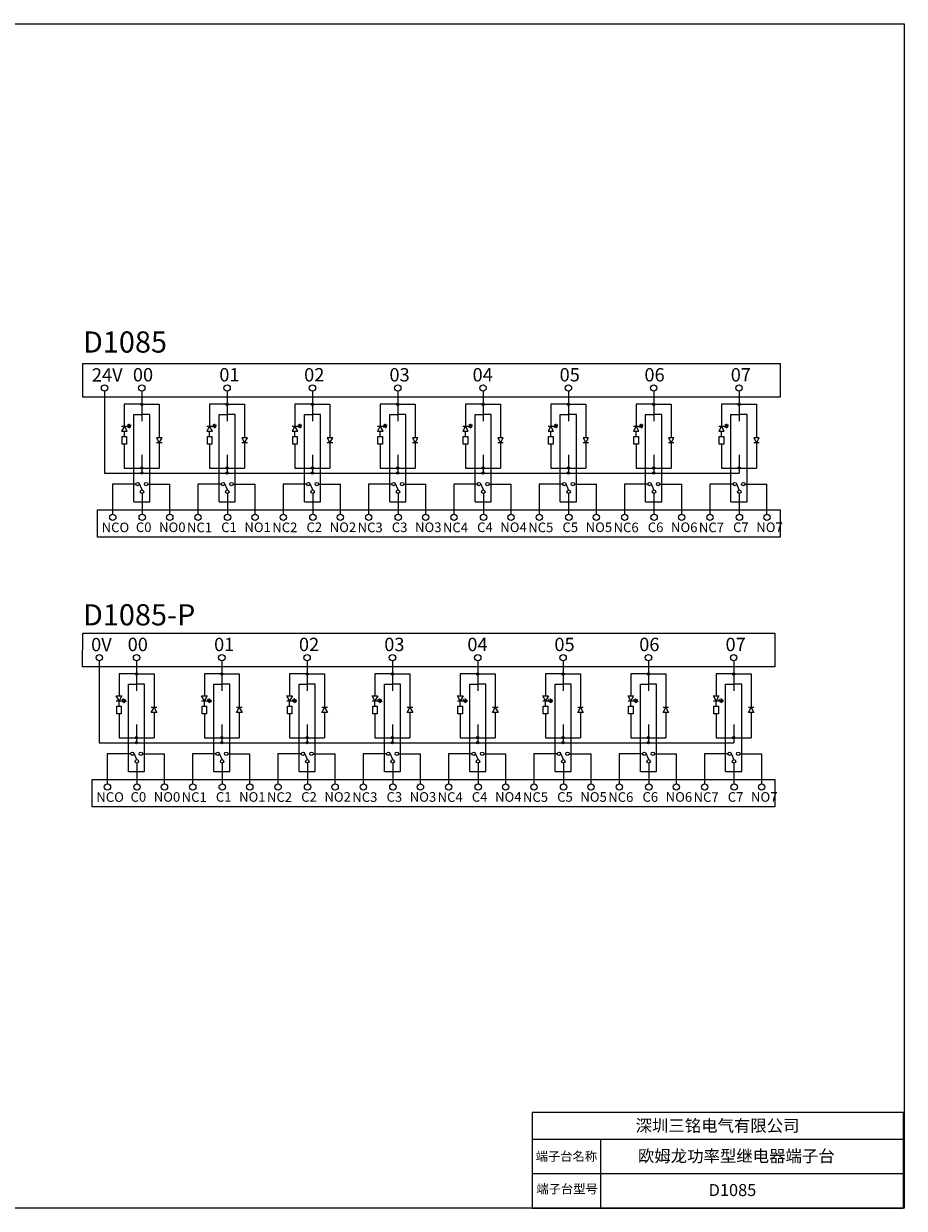
# Model space of a CAD drawing. Units: millimetres. Extents: x 57188 to 57648, y -7941 to -7661.
# Drawn here: x 57440 to 57648, y -7941 to -7661 of the extents above; entities that cross this region are included whole.
import ezdxf

# ---------------------------------------------------------------- set-up
doc = ezdxf.new("R2010")
doc.units = ezdxf.units.MM
doc.styles.get("Standard").update_dxf_attribs({"font": 'txt', "bigfont": 'gbcbig.shx'})
doc.styles.add('字体', font='SimSun.ttf')

# ---------------------------------------------------------------- blocks, each defined once
blk = doc.blocks.new('JF')
for points in [[(8155.5, 3692.2), (8151.1, 3697.9), (8148.5, 3693.5)], [(8158.2, 3696.5), (8153.8, 3702.2), (8151.1, 3697.9)]]:
    blk.add_hatch(color=256).paths.add_polyline_path(points)
for p, q in [((8121.2, 3711.8), (8137.5, 3711.8)), ((8137.5, 3719.9), (8137.5, 3703.8)), ((8152.2, 3711.8), (8137.5, 3719.9)), ((8137.5, 3703.8), (8152.2, 3711.8)), ((8152.2, 3719.9), (8152.2, 3703.8)), ((8149.8, 3695.7), (8145.6, 3698.4)), ((8152.5, 3700), (8148.1, 3702.9))]:
    blk.add_line(p, q)
blk.add_lwpolyline([(8121.2, 3718.6), (8121.2, 3705.1), (8099, 3705.1), (8099, 3718.6)], close=True)
for points in [[(8151.1, 3697.9), (8148.5, 3693.5), (8155.5, 3692.2), (8151.1, 3697.9)], [(8153.8, 3702.2), (8151.1, 3697.9), (8158.2, 3696.5), (8153.8, 3702.2)]]:
    blk.add_lwpolyline(points)

msp = doc.modelspace()

# ---------------------------------------------------------------- hatches: boundary and pattern name
for points in [[(57468.431, -7750.83, 1), (57467.892, -7750.83, 1)], [(57488.56, -7750.83, 1), (57488.021, -7750.83, 1)], [(57508.689, -7750.83, 1), (57508.15, -7750.83, 1)], [(57528.819, -7750.83, 1), (57528.28, -7750.83, 1)], [(57548.948, -7750.83, 1), (57548.409, -7750.83, 1)], [(57569.077, -7750.83, 1), (57568.538, -7750.83, 1)], [(57589.207, -7750.83, 1), (57588.668, -7750.83, 1)], [(57609.336, -7750.83, 1), (57608.797, -7750.83, 1)], [(57468.431, -7765.896, 1), (57467.892, -7765.896, 1)], [(57468.431, -7767.079, 1), (57467.892, -7767.079, 1)], [(57488.56, -7765.896, 1), (57488.021, -7765.896, 1)], [(57488.56, -7767.079, 1), (57488.021, -7767.079, 1)], [(57508.689, -7765.896, 1), (57508.15, -7765.896, 1)], [(57508.689, -7767.079, 1), (57508.15, -7767.079, 1)], [(57528.819, -7765.896, 1), (57528.28, -7765.896, 1)], [(57528.819, -7767.079, 1), (57528.28, -7767.079, 1)], [(57548.948, -7765.896, 1), (57548.409, -7765.896, 1)], [(57548.948, -7767.079, 1), (57548.409, -7767.079, 1)], [(57569.077, -7765.896, 1), (57568.538, -7765.896, 1)], [(57569.077, -7767.079, 1), (57568.538, -7767.079, 1)], [(57589.207, -7765.896, 1), (57588.668, -7765.896, 1)], [(57589.207, -7767.079, 1), (57588.668, -7767.079, 1)], [(57609.336, -7765.896, 1), (57608.797, -7765.896, 1)], [(57467.18, -7814.507, 1), (57466.641, -7814.507, 1)], [(57487.309, -7814.507, 1), (57486.77, -7814.507, 1)], [(57507.438, -7814.507, 1), (57506.899, -7814.507, 1)], [(57527.567, -7814.507, 1), (57527.029, -7814.507, 1)], [(57547.697, -7814.507, 1), (57547.158, -7814.507, 1)], [(57567.826, -7814.507, 1), (57567.287, -7814.507, 1)], [(57587.955, -7814.507, 1), (57587.417, -7814.507, 1)], [(57608.085, -7814.507, 1), (57607.546, -7814.507, 1)], [(57464.013, -7821.314), (57463.558, -7820.962), (57463.903, -7820.749)], [(57464.358, -7821.102), (57463.903, -7820.749), (57464.248, -7820.537)], [(57484.142, -7821.314), (57483.687, -7820.962), (57484.032, -7820.749)], [(57484.487, -7821.102), (57484.032, -7820.749), (57484.377, -7820.537)], [(57504.271, -7821.314), (57503.816, -7820.962), (57504.162, -7820.749)], [(57504.616, -7821.102), (57504.162, -7820.749), (57504.507, -7820.537)], [(57524.401, -7821.314), (57523.946, -7820.962), (57524.291, -7820.749)], [(57524.746, -7821.102), (57524.291, -7820.749), (57524.636, -7820.537)], [(57544.53, -7821.314), (57544.075, -7820.962), (57544.42, -7820.749)], [(57544.875, -7821.102), (57544.42, -7820.749), (57544.765, -7820.537)], [(57564.659, -7821.314), (57564.204, -7820.962), (57564.55, -7820.749)], [(57565.004, -7821.102), (57564.55, -7820.749), (57564.895, -7820.537)], [(57584.789, -7821.314), (57584.334, -7820.962), (57584.679, -7820.749)], [(57585.134, -7821.102), (57584.679, -7820.749), (57585.024, -7820.537)], [(57604.918, -7821.314), (57604.463, -7820.962), (57604.808, -7820.749)], [(57605.263, -7821.102), (57604.808, -7820.749), (57605.153, -7820.537)], [(57467.18, -7829.573, 1), (57466.641, -7829.573, 1)], [(57487.309, -7829.573, 1), (57486.77, -7829.573, 1)], [(57507.438, -7829.573, 1), (57506.899, -7829.573, 1)], [(57527.567, -7829.573, 1), (57527.029, -7829.573, 1)], [(57547.697, -7829.573, 1), (57547.158, -7829.573, 1)], [(57567.826, -7829.573, 1), (57567.287, -7829.573, 1)], [(57587.955, -7829.573, 1), (57587.417, -7829.573, 1)], [(57608.085, -7829.573, 1), (57607.546, -7829.573, 1)], [(57467.18, -7830.756, 1), (57466.641, -7830.756, 1)], [(57487.309, -7830.756, 1), (57486.77, -7830.756, 1)], [(57507.438, -7830.756, 1), (57506.899, -7830.756, 1)], [(57527.567, -7830.756, 1), (57527.029, -7830.756, 1)], [(57547.697, -7830.756, 1), (57547.158, -7830.756, 1)], [(57567.826, -7830.756, 1), (57567.287, -7830.756, 1)], [(57587.955, -7830.756, 1), (57587.417, -7830.756, 1)]]:
    msp.add_hatch(color=256).paths.add_polyline_path(points)

# ---------------------------------------------------------------- linework, layer by layer
for p, q in [((57459.376, -7747.749), (57459.376, -7757.414)), ((57468.161, -7747.749), (57468.161, -7754.858)), ((57488.291, -7747.749), (57488.291, -7754.858)), ((57508.42, -7747.749), (57508.42, -7754.858)), ((57528.549, -7747.749), (57528.549, -7754.858)), ((57548.678, -7747.749), (57548.678, -7754.858)), ((57568.808, -7747.749), (57568.808, -7754.858)), ((57588.937, -7747.749), (57588.937, -7754.858)), ((57609.066, -7747.749), (57609.066, -7754.858)), ((57468.161, -7750.83), (57464.035, -7750.83)), ((57464.035, -7750.83), (57464.035, -7755.983)), ((57468.161, -7750.83), (57472.287, -7750.83)), ((57472.287, -7750.83), (57472.287, -7758.792)), ((57488.291, -7750.83), (57484.164, -7750.83)), ((57484.164, -7750.83), (57484.164, -7755.983)), ((57488.291, -7750.83), (57492.417, -7750.83)), ((57492.417, -7750.83), (57492.417, -7758.792)), ((57508.42, -7750.83), (57504.294, -7750.83)), ((57504.294, -7750.83), (57504.294, -7755.983)), ((57508.42, -7750.83), (57512.546, -7750.83)), ((57512.546, -7750.83), (57512.546, -7758.792)), ((57528.549, -7750.83), (57524.423, -7750.83)), ((57524.423, -7750.83), (57524.423, -7755.983)), ((57528.549, -7750.83), (57532.675, -7750.83)), ((57532.675, -7750.83), (57532.675, -7758.792)), ((57548.678, -7750.83), (57544.552, -7750.83)), ((57544.552, -7750.83), (57544.552, -7755.983)), ((57548.678, -7750.83), (57552.805, -7750.83)), ((57552.805, -7750.83), (57552.805, -7758.792)), ((57568.808, -7750.83), (57564.682, -7750.83)), ((57564.682, -7750.83), (57564.682, -7755.983)), ((57568.808, -7750.83), (57572.934, -7750.83)), ((57572.934, -7750.83), (57572.934, -7758.792)), ((57588.937, -7750.83), (57584.811, -7750.83)), ((57584.811, -7750.83), (57584.811, -7755.983)), ((57588.937, -7750.83), (57593.063, -7750.83)), ((57593.063, -7750.83), (57593.063, -7758.792)), ((57609.066, -7750.83), (57604.94, -7750.83)), ((57604.94, -7750.83), (57604.94, -7755.983)), ((57609.066, -7750.83), (57613.193, -7750.83)), ((57613.193, -7750.83), (57613.193, -7758.792)), ((57466.254, -7753.23), (57468.161, -7753.23)), ((57466.254, -7773.845), (57466.254, -7753.23)), ((57470.069, -7753.23), (57468.161, -7753.23)), ((57470.069, -7773.845), (57470.069, -7753.23)), ((57486.383, -7753.23), (57488.291, -7753.23)), ((57486.383, -7773.845), (57486.383, -7753.23)), ((57490.198, -7753.23), (57488.291, -7753.23)), ((57490.198, -7773.845), (57490.198, -7753.23)), ((57506.513, -7753.23), (57508.42, -7753.23)), ((57506.513, -7773.845), (57506.513, -7753.23)), ((57510.327, -7753.23), (57508.42, -7753.23)), ((57510.327, -7773.845), (57510.327, -7753.23)), ((57526.642, -7753.23), (57528.549, -7753.23)), ((57526.642, -7773.845), (57526.642, -7753.23)), ((57530.457, -7753.23), (57528.549, -7753.23)), ((57530.457, -7773.845), (57530.457, -7753.23)), ((57546.771, -7753.23), (57548.678, -7753.23)), ((57546.771, -7773.845), (57546.771, -7753.23)), ((57550.586, -7753.23), (57548.678, -7753.23)), ((57550.586, -7773.845), (57550.586, -7753.23)), ((57566.9, -7753.23), (57568.808, -7753.23)), ((57566.9, -7773.845), (57566.9, -7753.23)), ((57570.715, -7753.23), (57568.808, -7753.23)), ((57570.715, -7773.845), (57570.715, -7753.23)), ((57587.03, -7753.23), (57588.937, -7753.23)), ((57587.03, -7773.845), (57587.03, -7753.23)), ((57590.844, -7753.23), (57588.937, -7753.23)), ((57590.844, -7773.845), (57590.844, -7753.23)), ((57607.159, -7753.23), (57609.066, -7753.23)), ((57607.159, -7773.845), (57607.159, -7753.23)), ((57610.974, -7753.23), (57609.066, -7753.23)), ((57610.974, -7773.845), (57610.974, -7753.23)), ((57459.376, -7757.414), (57459.376, -7767.079)), ((57472.933, -7758.792), (57471.642, -7758.792)), ((57471.642, -7758.792), (57472.287, -7759.97)), ((57472.287, -7759.97), (57472.933, -7758.792)), ((57493.062, -7758.792), (57491.771, -7758.792)), ((57491.771, -7758.792), (57492.417, -7759.97)), ((57492.417, -7759.97), (57493.062, -7758.792)), ((57513.191, -7758.792), (57511.9, -7758.792)), ((57511.9, -7758.792), (57512.546, -7759.97)), ((57512.546, -7759.97), (57513.191, -7758.792)), ((57533.321, -7758.792), (57532.03, -7758.792)), ((57532.03, -7758.792), (57532.675, -7759.97)), ((57532.675, -7759.97), (57533.321, -7758.792)), ((57553.45, -7758.792), (57552.159, -7758.792)), ((57552.159, -7758.792), (57552.805, -7759.97)), ((57552.805, -7759.97), (57553.45, -7758.792)), ((57573.579, -7758.792), (57572.288, -7758.792)), ((57572.288, -7758.792), (57572.934, -7759.97)), ((57572.934, -7759.97), (57573.579, -7758.792)), ((57593.709, -7758.792), (57592.418, -7758.792)), ((57592.418, -7758.792), (57593.063, -7759.97)), ((57593.063, -7759.97), (57593.709, -7758.792)), ((57613.838, -7758.792), (57612.547, -7758.792)), ((57612.547, -7758.792), (57613.193, -7759.97)), ((57613.193, -7759.97), (57613.838, -7758.792)), ((57464.035, -7760.246), (57464.035, -7765.896)), ((57472.933, -7759.97), (57471.642, -7759.97)), ((57472.287, -7759.97), (57472.287, -7765.896)), ((57484.164, -7760.246), (57484.164, -7765.896)), ((57493.062, -7759.97), (57491.771, -7759.97)), ((57492.417, -7759.97), (57492.417, -7765.896)), ((57504.294, -7760.246), (57504.294, -7765.896)), ((57513.191, -7759.97), (57511.9, -7759.97)), ((57512.546, -7759.97), (57512.546, -7765.896)), ((57524.423, -7760.246), (57524.423, -7765.896)), ((57533.321, -7759.97), (57532.03, -7759.97)), ((57532.675, -7759.97), (57532.675, -7765.896)), ((57544.552, -7760.246), (57544.552, -7765.896)), ((57553.45, -7759.97), (57552.159, -7759.97)), ((57552.805, -7759.97), (57552.805, -7765.896)), ((57564.682, -7760.246), (57564.682, -7765.896)), ((57573.579, -7759.97), (57572.288, -7759.97)), ((57572.934, -7759.97), (57572.934, -7765.896)), ((57584.811, -7760.246), (57584.811, -7765.896)), ((57593.709, -7759.97), (57592.418, -7759.97)), ((57593.063, -7759.97), (57593.063, -7765.896)), ((57604.94, -7760.246), (57604.94, -7765.896)), ((57613.838, -7759.97), (57612.547, -7759.97)), ((57613.193, -7759.97), (57613.193, -7765.896)), ((57468.161, -7762.793, -0.004), (57468.161, -7767.079, -0.004)), ((57488.291, -7762.793, -0.004), (57488.291, -7767.079, -0.004)), ((57508.42, -7762.793, -0.004), (57508.42, -7767.079, -0.004)), ((57528.549, -7762.793, -0.004), (57528.549, -7767.079, -0.004)), ((57548.678, -7762.793, -0.004), (57548.678, -7767.079, -0.004)), ((57568.808, -7762.793, -0.004), (57568.808, -7767.079, -0.004)), ((57588.937, -7762.793, -0.004), (57588.937, -7767.079, -0.004)), ((57609.066, -7762.793, -0.004), (57609.066, -7767.079, -0.004)), ((57459.376, -7767.079, -0.001), (57609.066, -7767.079, -0.004)), ((57464.035, -7765.896, 0), (57472.287, -7765.896, -0.001)), ((57484.164, -7765.896, 0), (57492.417, -7765.896, -0.001)), ((57504.294, -7765.896, 0), (57512.546, -7765.896, -0.001)), ((57524.423, -7765.896, 0), (57532.675, -7765.896, -0.001)), ((57544.552, -7765.896, 0), (57552.805, -7765.896, -0.001)), ((57564.682, -7765.896, 0), (57572.934, -7765.896, -0.001)), ((57584.811, -7765.896, 0), (57593.063, -7765.896, -0.001)), ((57604.94, -7765.896, 0), (57613.193, -7765.896, -0.001)), ((57466.784, -7769.694), (57461.262, -7769.694)), ((57461.262, -7769.694), (57461.262, -7776.779)), ((57468.223, -7771.073), (57467.555, -7769.49)), ((57469.605, -7769.694), (57474.754, -7769.694)), ((57474.754, -7776.778), (57474.754, -7769.694)), ((57486.913, -7769.694), (57481.392, -7769.694)), ((57481.392, -7769.694), (57481.392, -7776.779)), ((57488.352, -7771.073), (57487.684, -7769.49)), ((57489.735, -7769.694), (57494.883, -7769.694)), ((57494.883, -7776.778), (57494.883, -7769.694)), ((57507.043, -7769.694), (57501.521, -7769.694)), ((57501.521, -7769.694), (57501.521, -7776.779)), ((57508.481, -7771.073), (57507.813, -7769.49)), ((57509.864, -7769.694), (57515.013, -7769.694)), ((57515.013, -7776.778), (57515.013, -7769.694)), ((57527.172, -7769.694), (57521.65, -7769.694)), ((57521.65, -7769.694), (57521.65, -7776.779)), ((57528.611, -7771.073), (57527.943, -7769.49)), ((57529.993, -7769.694), (57535.142, -7769.694)), ((57535.142, -7776.778), (57535.142, -7769.694)), ((57547.301, -7769.694), (57541.78, -7769.694)), ((57541.78, -7769.694), (57541.78, -7776.779)), ((57548.74, -7771.073), (57548.072, -7769.49)), ((57550.123, -7769.694), (57555.271, -7769.694)), ((57555.271, -7776.778), (57555.271, -7769.694)), ((57567.431, -7769.694), (57561.909, -7769.694)), ((57561.909, -7769.694), (57561.909, -7776.779)), ((57568.869, -7771.073), (57568.201, -7769.49)), ((57570.252, -7769.694), (57575.401, -7769.694)), ((57575.401, -7776.778), (57575.401, -7769.694)), ((57587.56, -7769.694), (57582.038, -7769.694)), ((57582.038, -7769.694), (57582.038, -7776.779)), ((57588.999, -7771.073), (57588.331, -7769.49)), ((57590.381, -7769.694), (57595.53, -7769.694)), ((57595.53, -7776.778), (57595.53, -7769.694)), ((57607.689, -7769.694), (57602.168, -7769.694)), ((57602.168, -7769.694), (57602.168, -7776.779)), ((57609.128, -7771.073), (57608.46, -7769.49)), ((57610.511, -7769.694), (57615.659, -7769.694)), ((57615.659, -7776.778), (57615.659, -7769.694)), ((57468.223, -7771.898), (57468.223, -7776.779)), ((57488.352, -7771.898), (57488.352, -7776.779)), ((57508.481, -7771.898), (57508.481, -7776.779)), ((57528.611, -7771.898), (57528.611, -7776.779)), ((57548.74, -7771.898), (57548.74, -7776.779)), ((57568.869, -7771.898), (57568.869, -7776.779)), ((57588.999, -7771.898), (57588.999, -7776.779)), ((57609.128, -7771.898), (57609.128, -7776.779)), ((57466.254, -7773.845), (57470.069, -7773.845)), ((57486.383, -7773.845), (57490.198, -7773.845)), ((57506.513, -7773.845), (57510.327, -7773.845)), ((57526.642, -7773.845), (57530.457, -7773.845)), ((57546.771, -7773.845), (57550.586, -7773.845)), ((57566.9, -7773.845), (57570.715, -7773.845)), ((57587.03, -7773.845), (57590.844, -7773.845)), ((57607.159, -7773.845), (57610.974, -7773.845)), ((57458.125, -7811.426), (57458.125, -7821.091)), ((57466.91, -7811.426), (57466.91, -7818.535)), ((57487.039, -7811.426), (57487.039, -7818.535)), ((57507.169, -7811.426), (57507.169, -7818.535)), ((57527.298, -7811.426), (57527.298, -7818.535)), ((57547.427, -7811.426), (57547.427, -7818.535)), ((57567.557, -7811.426), (57567.557, -7818.535)), ((57587.686, -7811.426), (57587.686, -7818.535)), ((57607.815, -7811.426), (57607.815, -7818.535)), ((57466.91, -7814.507), (57462.784, -7814.507)), ((57462.784, -7814.507), (57462.784, -7819.66)), ((57466.91, -7814.507), (57471.036, -7814.507)), ((57471.036, -7814.507), (57471.036, -7822.469)), ((57487.039, -7814.507), (57482.913, -7814.507)), ((57482.913, -7814.507), (57482.913, -7819.66)), ((57487.039, -7814.507), (57491.166, -7814.507)), ((57491.166, -7814.507), (57491.166, -7822.469)), ((57507.169, -7814.507), (57503.043, -7814.507)), ((57503.043, -7814.507), (57503.043, -7819.66)), ((57507.169, -7814.507), (57511.295, -7814.507)), ((57511.295, -7814.507), (57511.295, -7822.469)), ((57527.298, -7814.507), (57523.172, -7814.507)), ((57523.172, -7814.507), (57523.172, -7819.66)), ((57527.298, -7814.507), (57531.424, -7814.507)), ((57531.424, -7814.507), (57531.424, -7822.469)), ((57547.427, -7814.507), (57543.301, -7814.507)), ((57543.301, -7814.507), (57543.301, -7819.66)), ((57547.427, -7814.507), (57551.553, -7814.507)), ((57551.553, -7814.507), (57551.553, -7822.469)), ((57567.557, -7814.507), (57563.431, -7814.507)), ((57563.431, -7814.507), (57563.431, -7819.66)), ((57567.557, -7814.507), (57571.683, -7814.507)), ((57571.683, -7814.507), (57571.683, -7822.469)), ((57587.686, -7814.507), (57583.56, -7814.507)), ((57583.56, -7814.507), (57583.56, -7819.66)), ((57587.686, -7814.507), (57591.812, -7814.507)), ((57591.812, -7814.507), (57591.812, -7822.469)), ((57607.815, -7814.507), (57603.689, -7814.507)), ((57603.689, -7814.507), (57603.689, -7819.66)), ((57607.815, -7814.507), (57611.941, -7814.507)), ((57611.941, -7814.507), (57611.941, -7822.469)), ((57465.003, -7816.907), (57466.91, -7816.907)), ((57465.003, -7837.522), (57465.003, -7816.907)), ((57468.817, -7816.907), (57466.91, -7816.907)), ((57468.817, -7837.522), (57468.817, -7816.907)), ((57485.132, -7816.907), (57487.039, -7816.907)), ((57485.132, -7837.522), (57485.132, -7816.907)), ((57488.947, -7816.907), (57487.039, -7816.907)), ((57488.947, -7837.522), (57488.947, -7816.907)), ((57505.261, -7816.907), (57507.169, -7816.907)), ((57505.261, -7837.522), (57505.261, -7816.907)), ((57509.076, -7816.907), (57507.169, -7816.907)), ((57509.076, -7837.522), (57509.076, -7816.907)), ((57525.391, -7816.907), (57527.298, -7816.907)), ((57525.391, -7837.522), (57525.391, -7816.907)), ((57529.205, -7816.907), (57527.298, -7816.907)), ((57529.205, -7837.522), (57529.205, -7816.907)), ((57545.52, -7816.907), (57547.427, -7816.907)), ((57545.52, -7837.522), (57545.52, -7816.907)), ((57549.335, -7816.907), (57547.427, -7816.907)), ((57549.335, -7837.522), (57549.335, -7816.907)), ((57565.649, -7816.907), (57567.557, -7816.907)), ((57565.649, -7837.522), (57565.649, -7816.907)), ((57569.464, -7816.907), (57567.557, -7816.907)), ((57569.464, -7837.522), (57569.464, -7816.907)), ((57585.779, -7816.907), (57587.686, -7816.907)), ((57585.779, -7837.522), (57585.779, -7816.907)), ((57589.593, -7816.907), (57587.686, -7816.907)), ((57589.593, -7837.522), (57589.593, -7816.907)), ((57605.908, -7816.907), (57607.815, -7816.907)), ((57605.908, -7837.522), (57605.908, -7816.907)), ((57609.723, -7816.907), (57607.815, -7816.907)), ((57609.723, -7837.522), (57609.723, -7816.907)), ((57462.139, -7819.66), (57463.43, -7819.66)), ((57462.784, -7820.838), (57462.139, -7819.66)), ((57462.139, -7820.838), (57463.43, -7820.838)), ((57463.43, -7819.66), (57462.784, -7820.838)), ((57462.784, -7822.147), (57462.784, -7820.838)), ((57463.73, -7820.856), (57463.498, -7820.51)), ((57464.075, -7820.643), (57463.862, -7820.311)), ((57482.268, -7819.66), (57483.559, -7819.66)), ((57482.913, -7820.838), (57482.268, -7819.66)), ((57482.268, -7820.838), (57483.559, -7820.838)), ((57483.559, -7819.66), (57482.913, -7820.838)), ((57482.913, -7822.147), (57482.913, -7820.838)), ((57483.86, -7820.856), (57483.627, -7820.51)), ((57484.205, -7820.643), (57483.992, -7820.311)), ((57502.397, -7819.66), (57503.688, -7819.66)), ((57503.043, -7820.838), (57502.397, -7819.66)), ((57502.397, -7820.838), (57503.688, -7820.838)), ((57503.688, -7819.66), (57503.043, -7820.838)), ((57503.043, -7822.147), (57503.043, -7820.838)), ((57503.989, -7820.856), (57503.756, -7820.51)), ((57504.334, -7820.643), (57504.121, -7820.311)), ((57522.527, -7819.66), (57523.818, -7819.66)), ((57523.172, -7820.838), (57522.527, -7819.66)), ((57522.527, -7820.838), (57523.818, -7820.838)), ((57523.818, -7819.66), (57523.172, -7820.838)), ((57523.172, -7822.147), (57523.172, -7820.838)), ((57524.118, -7820.856), (57523.886, -7820.51)), ((57524.463, -7820.643), (57524.25, -7820.311)), ((57542.656, -7819.66), (57543.947, -7819.66)), ((57543.301, -7820.838), (57542.656, -7819.66)), ((57542.656, -7820.838), (57543.947, -7820.838)), ((57543.947, -7819.66), (57543.301, -7820.838)), ((57543.301, -7822.147), (57543.301, -7820.838)), ((57544.248, -7820.856), (57544.015, -7820.51)), ((57544.593, -7820.643), (57544.38, -7820.311)), ((57562.785, -7819.66), (57564.076, -7819.66)), ((57563.431, -7820.838), (57562.785, -7819.66)), ((57562.785, -7820.838), (57564.076, -7820.838)), ((57564.076, -7819.66), (57563.431, -7820.838)), ((57563.431, -7822.147), (57563.431, -7820.838)), ((57564.377, -7820.856), (57564.144, -7820.51)), ((57564.722, -7820.643), (57564.509, -7820.311)), ((57582.914, -7819.66), (57584.205, -7819.66)), ((57583.56, -7820.838), (57582.914, -7819.66)), ((57582.914, -7820.838), (57584.205, -7820.838)), ((57584.205, -7819.66), (57583.56, -7820.838)), ((57583.56, -7822.147), (57583.56, -7820.838)), ((57584.506, -7820.856), (57584.274, -7820.51)), ((57584.851, -7820.643), (57584.638, -7820.311)), ((57603.044, -7819.66), (57604.335, -7819.66)), ((57603.689, -7820.838), (57603.044, -7819.66)), ((57603.044, -7820.838), (57604.335, -7820.838)), ((57604.335, -7819.66), (57603.689, -7820.838)), ((57603.689, -7822.147), (57603.689, -7820.838)), ((57604.636, -7820.856), (57604.403, -7820.51)), ((57604.981, -7820.643), (57604.768, -7820.311)), ((57458.125, -7821.091), (57458.125, -7830.756)), ((57470.391, -7823.647), (57471.036, -7822.469)), ((57471.682, -7822.469), (57470.391, -7822.469)), ((57471.682, -7823.647), (57470.391, -7823.647)), ((57471.036, -7822.469), (57471.682, -7823.647)), ((57471.036, -7823.647), (57471.036, -7829.573)), ((57490.52, -7823.647), (57491.166, -7822.469)), ((57491.811, -7822.469), (57490.52, -7822.469)), ((57491.811, -7823.647), (57490.52, -7823.647)), ((57491.166, -7822.469), (57491.811, -7823.647)), ((57491.166, -7823.647), (57491.166, -7829.573)), ((57510.649, -7823.647), (57511.295, -7822.469)), ((57511.94, -7822.469), (57510.649, -7822.469)), ((57511.94, -7823.647), (57510.649, -7823.647)), ((57511.295, -7822.469), (57511.94, -7823.647)), ((57511.295, -7823.647), (57511.295, -7829.573)), ((57530.779, -7823.647), (57531.424, -7822.469)), ((57532.07, -7822.469), (57530.779, -7822.469)), ((57532.07, -7823.647), (57530.779, -7823.647)), ((57531.424, -7822.469), (57532.07, -7823.647)), ((57531.424, -7823.647), (57531.424, -7829.573)), ((57550.908, -7823.647), (57551.553, -7822.469)), ((57552.199, -7822.469), (57550.908, -7822.469)), ((57552.199, -7823.647), (57550.908, -7823.647)), ((57551.553, -7822.469), (57552.199, -7823.647)), ((57551.553, -7823.647), (57551.553, -7829.573)), ((57571.037, -7823.647), (57571.683, -7822.469)), ((57572.328, -7822.469), (57571.037, -7822.469)), ((57572.328, -7823.647), (57571.037, -7823.647)), ((57571.683, -7822.469), (57572.328, -7823.647)), ((57571.683, -7823.647), (57571.683, -7829.573)), ((57591.167, -7823.647), (57591.812, -7822.469)), ((57592.458, -7822.469), (57591.167, -7822.469)), ((57592.458, -7823.647), (57591.167, -7823.647)), ((57591.812, -7822.469), (57592.458, -7823.647)), ((57591.812, -7823.647), (57591.812, -7829.573)), ((57611.296, -7823.647), (57611.941, -7822.469)), ((57612.587, -7822.469), (57611.296, -7822.469)), ((57612.587, -7823.647), (57611.296, -7823.647)), ((57611.941, -7822.469), (57612.587, -7823.647)), ((57611.941, -7823.647), (57611.941, -7829.573)), ((57462.784, -7823.924), (57462.784, -7829.573)), ((57466.91, -7826.47, -0.004), (57466.91, -7830.756, -0.004)), ((57482.913, -7823.924), (57482.913, -7829.573)), ((57487.039, -7826.47, -0.004), (57487.039, -7830.756, -0.004)), ((57503.043, -7823.924), (57503.043, -7829.573)), ((57507.169, -7826.47, -0.004), (57507.169, -7830.756, -0.004)), ((57523.172, -7823.924), (57523.172, -7829.573)), ((57527.298, -7826.47, -0.004), (57527.298, -7830.756, -0.004)), ((57543.301, -7823.924), (57543.301, -7829.573)), ((57547.427, -7826.47, -0.004), (57547.427, -7830.756, -0.004)), ((57563.431, -7823.924), (57563.431, -7829.573)), ((57567.557, -7826.47, -0.004), (57567.557, -7830.756, -0.004)), ((57583.56, -7823.924), (57583.56, -7829.573)), ((57587.686, -7826.47, -0.004), (57587.686, -7830.756, -0.004)), ((57603.689, -7823.924), (57603.689, -7829.573)), ((57607.815, -7826.47, -0.004), (57607.815, -7830.756, -0.004)), ((57458.125, -7830.756, -0.001), (57607.815, -7830.756, -0.004)), ((57462.784, -7829.573, 0), (57471.036, -7829.573, -0.001)), ((57482.913, -7829.573, 0), (57491.166, -7829.573, -0.001)), ((57503.043, -7829.573, 0), (57511.295, -7829.573, -0.001)), ((57523.172, -7829.573, 0), (57531.424, -7829.573, -0.001)), ((57543.301, -7829.573, 0), (57551.553, -7829.573, -0.001)), ((57563.431, -7829.573, 0), (57571.683, -7829.573, -0.001)), ((57583.56, -7829.573, 0), (57591.812, -7829.573, -0.001)), ((57603.689, -7829.573, 0), (57611.941, -7829.573, -0.001)), ((57465.533, -7833.371), (57460.011, -7833.371)), ((57460.011, -7833.371), (57460.011, -7840.456)), ((57466.972, -7834.75), (57466.304, -7833.167)), ((57468.354, -7833.371), (57473.503, -7833.371)), ((57473.503, -7840.455), (57473.503, -7833.371)), ((57485.662, -7833.371), (57480.141, -7833.371)), ((57480.141, -7833.371), (57480.141, -7840.456)), ((57487.101, -7834.75), (57486.433, -7833.167)), ((57488.484, -7833.371), (57493.632, -7833.371)), ((57493.632, -7840.455), (57493.632, -7833.371)), ((57505.792, -7833.371), (57500.27, -7833.371)), ((57500.27, -7833.371), (57500.27, -7840.456)), ((57507.23, -7834.75), (57506.562, -7833.167)), ((57508.613, -7833.371), (57513.762, -7833.371)), ((57513.762, -7840.455), (57513.762, -7833.371)), ((57525.921, -7833.371), (57520.399, -7833.371)), ((57520.399, -7833.371), (57520.399, -7840.456)), ((57527.359, -7834.75), (57526.692, -7833.167)), ((57528.742, -7833.371), (57533.891, -7833.371)), ((57533.891, -7840.455), (57533.891, -7833.371)), ((57546.05, -7833.371), (57540.529, -7833.371)), ((57540.529, -7833.371), (57540.529, -7840.456)), ((57547.489, -7834.75), (57546.821, -7833.167)), ((57548.872, -7833.371), (57554.02, -7833.371)), ((57554.02, -7840.455), (57554.02, -7833.371)), ((57566.179, -7833.371), (57560.658, -7833.371)), ((57560.658, -7833.371), (57560.658, -7840.456)), ((57567.618, -7834.75), (57566.95, -7833.167)), ((57569.001, -7833.371), (57574.15, -7833.371)), ((57574.15, -7840.455), (57574.15, -7833.371)), ((57586.309, -7833.371), (57580.787, -7833.371)), ((57580.787, -7833.371), (57580.787, -7840.456)), ((57587.747, -7834.75), (57587.08, -7833.167)), ((57589.13, -7833.371), (57594.279, -7833.371)), ((57594.279, -7840.455), (57594.279, -7833.371)), ((57606.438, -7833.371), (57600.917, -7833.371)), ((57600.917, -7833.371), (57600.917, -7840.456)), ((57607.877, -7834.75), (57607.209, -7833.167)), ((57609.26, -7833.371), (57614.408, -7833.371)), ((57614.408, -7840.455), (57614.408, -7833.371)), ((57465.003, -7837.522), (57468.817, -7837.522)), ((57466.972, -7835.575), (57466.972, -7840.456)), ((57485.132, -7837.522), (57488.947, -7837.522)), ((57487.101, -7835.575), (57487.101, -7840.456)), ((57505.261, -7837.522), (57509.076, -7837.522)), ((57507.23, -7835.575), (57507.23, -7840.456)), ((57525.391, -7837.522), (57529.205, -7837.522)), ((57527.359, -7835.575), (57527.359, -7840.456)), ((57545.52, -7837.522), (57549.335, -7837.522)), ((57547.489, -7835.575), (57547.489, -7840.456)), ((57565.649, -7837.522), (57569.464, -7837.522)), ((57567.618, -7835.575), (57567.618, -7840.456)), ((57585.779, -7837.522), (57589.593, -7837.522)), ((57587.747, -7835.575), (57587.747, -7840.456)), ((57605.908, -7837.522), (57609.723, -7837.522)), ((57607.877, -7835.575), (57607.877, -7840.456)), ((57560.25, -7918.016), (57647.751, -7918.016)), ((57560.25, -7918.016), (57560.25, -7940.635)), ((57647.751, -7918.016), (57647.751, -7940.635)), ((57560.25, -7924.357), (57647.751, -7924.357)), ((57576.419, -7924.357), (57576.419, -7940.635)), ((57560.25, -7932.496), (57647.751, -7932.496)), ((57560.25, -7940.635), (57647.751, -7940.635))]:
    msp.add_line(p, q)
for points in [[(57188.309, -7660.981), (57648.054, -7660.981), (57648.054, -7940.703), (57188.309, -7940.703)], [(57454.217, -7741.223), (57618.769, -7741.223), (57618.769, -7749.186), (57454.217, -7749.186)], [(57618.755, -7782.219), (57457.72, -7782.219), (57457.72, -7775.755), (57618.755, -7775.755)], [(57454.24, -7804.9), (57617.493, -7804.9), (57617.493, -7812.863), (57454.165, -7812.863)], [(57462.242, -7822.147), (57463.327, -7822.147), (57463.327, -7823.924), (57462.242, -7823.924)], [(57482.371, -7822.147), (57483.456, -7822.147), (57483.456, -7823.924), (57482.371, -7823.924)], [(57502.5, -7822.147), (57503.585, -7822.147), (57503.585, -7823.924), (57502.5, -7823.924)], [(57522.63, -7822.147), (57523.715, -7822.147), (57523.715, -7823.924), (57522.63, -7823.924)], [(57542.759, -7822.147), (57543.844, -7822.147), (57543.844, -7823.924), (57542.759, -7823.924)], [(57562.888, -7822.147), (57563.973, -7822.147), (57563.973, -7823.924), (57562.888, -7823.924)], [(57583.017, -7822.147), (57584.102, -7822.147), (57584.102, -7823.924), (57583.017, -7823.924)], [(57603.147, -7822.147), (57604.232, -7822.147), (57604.232, -7823.924), (57603.147, -7823.924)], [(57617.504, -7845.896), (57456.469, -7845.896), (57456.469, -7839.432), (57617.504, -7839.432)]]:
    msp.add_lwpolyline(points, close=True)
for points in [[(57463.558, -7820.962), (57463.903, -7820.749), (57464.013, -7821.314), (57463.558, -7820.962)], [(57463.903, -7820.749), (57464.248, -7820.537), (57464.358, -7821.102), (57463.903, -7820.749)], [(57483.687, -7820.962), (57484.032, -7820.749), (57484.142, -7821.314), (57483.687, -7820.962)], [(57484.032, -7820.749), (57484.377, -7820.537), (57484.487, -7821.102), (57484.032, -7820.749)], [(57503.816, -7820.962), (57504.162, -7820.749), (57504.271, -7821.314), (57503.816, -7820.962)], [(57504.162, -7820.749), (57504.507, -7820.537), (57504.616, -7821.102), (57504.162, -7820.749)], [(57523.946, -7820.962), (57524.291, -7820.749), (57524.401, -7821.314), (57523.946, -7820.962)], [(57524.291, -7820.749), (57524.636, -7820.537), (57524.746, -7821.102), (57524.291, -7820.749)], [(57544.075, -7820.962), (57544.42, -7820.749), (57544.53, -7821.314), (57544.075, -7820.962)], [(57544.42, -7820.749), (57544.765, -7820.537), (57544.875, -7821.102), (57544.42, -7820.749)], [(57564.204, -7820.962), (57564.55, -7820.749), (57564.659, -7821.314), (57564.204, -7820.962)], [(57564.55, -7820.749), (57564.895, -7820.537), (57565.004, -7821.102), (57564.55, -7820.749)], [(57584.334, -7820.962), (57584.679, -7820.749), (57584.789, -7821.314), (57584.334, -7820.962)], [(57584.679, -7820.749), (57585.024, -7820.537), (57585.134, -7821.102), (57584.679, -7820.749)], [(57604.463, -7820.962), (57604.808, -7820.749), (57604.918, -7821.314), (57604.463, -7820.962)], [(57604.808, -7820.749), (57605.153, -7820.537), (57605.263, -7821.102), (57604.808, -7820.749)]]:
    msp.add_lwpolyline(points)
for centre, radius in [((57459.376, -7746.999), 0.75), ((57468.161, -7746.999), 0.75), ((57488.291, -7746.999), 0.75), ((57508.42, -7746.999), 0.75), ((57528.549, -7746.999), 0.75), ((57548.678, -7746.999), 0.75), ((57568.808, -7746.999), 0.75), ((57588.937, -7746.999), 0.75), ((57609.066, -7746.999), 0.75), ((57468.161, -7750.83), 0.269), ((57488.291, -7750.83), 0.269), ((57508.42, -7750.83), 0.269), ((57528.549, -7750.83), 0.269), ((57548.678, -7750.83), 0.269), ((57568.808, -7750.83), 0.269), ((57588.937, -7750.83), 0.269), ((57609.066, -7750.83), 0.269), ((57468.161, -7765.896, -0.004), 0.269), ((57468.161, -7767.079, -0.008), 0.269), ((57488.291, -7765.896, -0.004), 0.269), ((57488.291, -7767.079, -0.004), 0.269), ((57508.42, -7765.896, -0.004), 0.269), ((57508.42, -7767.079, -0.004), 0.269), ((57528.549, -7765.896, -0.004), 0.269), ((57528.549, -7767.079, -0.004), 0.269), ((57548.678, -7765.896, -0.004), 0.269), ((57548.678, -7767.079, -0.004), 0.269), ((57568.808, -7765.896, -0.004), 0.269), ((57568.808, -7767.079, -0.004), 0.269), ((57588.937, -7765.896, -0.004), 0.269), ((57588.937, -7767.079, -0.004), 0.269), ((57609.066, -7765.896, -0.004), 0.269), ((57467.196, -7769.694), 0.412), ((57469.193, -7769.694), 0.412), ((57487.326, -7769.694), 0.412), ((57489.322, -7769.694), 0.412), ((57507.455, -7769.694), 0.412), ((57509.452, -7769.694), 0.412), ((57527.584, -7769.694), 0.412), ((57529.581, -7769.694), 0.412), ((57547.714, -7769.694), 0.412), ((57549.71, -7769.694), 0.412), ((57567.843, -7769.694), 0.412), ((57569.84, -7769.694), 0.412), ((57587.972, -7769.694), 0.412), ((57589.969, -7769.694), 0.412), ((57608.102, -7769.694), 0.412), ((57610.098, -7769.694), 0.412), ((57468.223, -7771.485), 0.412), ((57488.352, -7771.485), 0.412), ((57508.481, -7771.485), 0.412), ((57528.611, -7771.485), 0.412), ((57548.74, -7771.485), 0.412), ((57568.869, -7771.485), 0.412), ((57588.999, -7771.485), 0.412), ((57609.128, -7771.485), 0.412), ((57461.301, -7777.528), 0.75), ((57461.301, -7777.528), 0.75), ((57468.261, -7777.528), 0.75), ((57468.261, -7777.528), 0.75), ((57474.754, -7777.528), 0.75), ((57474.754, -7777.528), 0.75), ((57481.43, -7777.528), 0.75), ((57481.43, -7777.528), 0.75), ((57488.391, -7777.528), 0.75), ((57488.391, -7777.528), 0.75), ((57494.883, -7777.528), 0.75), ((57494.883, -7777.528), 0.75), ((57501.56, -7777.528), 0.75), ((57501.56, -7777.528), 0.75), ((57508.52, -7777.528), 0.75), ((57508.52, -7777.528), 0.75), ((57515.013, -7777.528), 0.75), ((57515.013, -7777.528), 0.75), ((57521.689, -7777.528), 0.75), ((57521.689, -7777.528), 0.75), ((57528.649, -7777.528), 0.75), ((57528.649, -7777.528), 0.75), ((57535.142, -7777.528), 0.75), ((57535.142, -7777.528), 0.75), ((57541.818, -7777.528), 0.75), ((57541.818, -7777.528), 0.75), ((57548.779, -7777.528), 0.75), ((57548.779, -7777.528), 0.75), ((57555.271, -7777.528), 0.75), ((57555.271, -7777.528), 0.75), ((57561.948, -7777.528), 0.75), ((57561.948, -7777.528), 0.75), ((57568.908, -7777.528), 0.75), ((57568.908, -7777.528), 0.75), ((57575.401, -7777.528), 0.75), ((57575.401, -7777.528), 0.75), ((57582.077, -7777.528), 0.75), ((57582.077, -7777.528), 0.75), ((57589.037, -7777.528), 0.75), ((57589.037, -7777.528), 0.75), ((57595.53, -7777.528), 0.75), ((57595.53, -7777.528), 0.75), ((57602.206, -7777.528), 0.75), ((57602.206, -7777.528), 0.75), ((57609.167, -7777.528), 0.75), ((57609.167, -7777.528), 0.75), ((57615.659, -7777.528), 0.75), ((57615.659, -7777.528), 0.75), ((57458.125, -7810.676), 0.75), ((57466.91, -7810.676), 0.75), ((57487.039, -7810.676), 0.75), ((57507.169, -7810.676), 0.75), ((57527.298, -7810.676), 0.75), ((57547.427, -7810.676), 0.75), ((57567.557, -7810.676), 0.75), ((57587.686, -7810.676), 0.75), ((57607.815, -7810.676), 0.75), ((57466.91, -7814.507), 0.269), ((57487.039, -7814.507), 0.269), ((57507.169, -7814.507), 0.269), ((57527.298, -7814.507), 0.269), ((57547.427, -7814.507), 0.269), ((57567.557, -7814.507), 0.269), ((57587.686, -7814.507), 0.269), ((57607.815, -7814.507), 0.269), ((57466.91, -7829.573, -0.004), 0.269), ((57487.039, -7829.573, -0.004), 0.269), ((57507.169, -7829.573, -0.004), 0.269), ((57527.298, -7829.573, -0.004), 0.269), ((57547.427, -7829.573, -0.004), 0.269), ((57567.557, -7829.573, -0.004), 0.269), ((57587.686, -7829.573, -0.004), 0.269), ((57607.815, -7829.573, -0.004), 0.269), ((57466.91, -7830.756, -0.008), 0.269), ((57487.039, -7830.756, -0.004), 0.269), ((57507.169, -7830.756, -0.004), 0.269), ((57527.298, -7830.756, -0.004), 0.269), ((57547.427, -7830.756, -0.004), 0.269), ((57567.557, -7830.756, -0.004), 0.269), ((57587.686, -7830.756, -0.004), 0.269), ((57465.945, -7833.371), 0.412), ((57466.972, -7835.162), 0.412), ((57467.942, -7833.371), 0.412), ((57486.075, -7833.371), 0.412), ((57487.101, -7835.162), 0.412), ((57488.071, -7833.371), 0.412), ((57506.204, -7833.371), 0.412), ((57507.23, -7835.162), 0.412), ((57508.201, -7833.371), 0.412), ((57526.333, -7833.371), 0.412), ((57527.359, -7835.162), 0.412), ((57528.33, -7833.371), 0.412), ((57546.463, -7833.371), 0.412), ((57547.489, -7835.162), 0.412), ((57548.459, -7833.371), 0.412), ((57566.592, -7833.371), 0.412), ((57567.618, -7835.162), 0.412), ((57568.588, -7833.371), 0.412), ((57586.721, -7833.371), 0.412), ((57587.747, -7835.162), 0.412), ((57588.718, -7833.371), 0.412), ((57606.851, -7833.371), 0.412), ((57607.877, -7835.162), 0.412), ((57608.847, -7833.371), 0.412), ((57460.05, -7841.205), 0.75), ((57460.05, -7841.205), 0.75), ((57467.01, -7841.205), 0.75), ((57467.01, -7841.205), 0.75), ((57473.503, -7841.205), 0.75), ((57473.503, -7841.205), 0.75), ((57480.179, -7841.205), 0.75), ((57480.179, -7841.205), 0.75), ((57487.14, -7841.205), 0.75), ((57487.14, -7841.205), 0.75), ((57493.632, -7841.205), 0.75), ((57493.632, -7841.205), 0.75), ((57500.309, -7841.205), 0.75), ((57500.309, -7841.205), 0.75), ((57507.269, -7841.205), 0.75), ((57507.269, -7841.205), 0.75), ((57513.762, -7841.205), 0.75), ((57513.762, -7841.205), 0.75), ((57520.438, -7841.205), 0.75), ((57520.438, -7841.205), 0.75), ((57527.398, -7841.205), 0.75), ((57527.398, -7841.205), 0.75), ((57533.891, -7841.205), 0.75), ((57533.891, -7841.205), 0.75), ((57540.567, -7841.205), 0.75), ((57540.567, -7841.205), 0.75), ((57547.528, -7841.205), 0.75), ((57547.528, -7841.205), 0.75), ((57554.02, -7841.205), 0.75), ((57554.02, -7841.205), 0.75), ((57560.697, -7841.205), 0.75), ((57560.697, -7841.205), 0.75), ((57567.657, -7841.205), 0.75), ((57567.657, -7841.205), 0.75), ((57574.15, -7841.205), 0.75), ((57574.15, -7841.205), 0.75), ((57580.826, -7841.205), 0.75), ((57580.826, -7841.205), 0.75), ((57587.786, -7841.205), 0.75), ((57587.786, -7841.205), 0.75), ((57594.279, -7841.205), 0.75), ((57594.279, -7841.205), 0.75), ((57600.955, -7841.205), 0.75), ((57600.955, -7841.205), 0.75), ((57607.916, -7841.205), 0.75), ((57607.916, -7841.205), 0.75), ((57614.408, -7841.205), 0.75), ((57614.408, -7841.205), 0.75)]:
    msp.add_circle(centre, radius)

# ---------------------------------------------------------------- block references
at = {"xscale": 0.08000000000010915, "yscale": 0.08000000000010915, "zscale": 0.08000000000010915, "rotation": 90}
for p in [(57760.983, -8408.163), (57781.112, -8408.163), (57801.242, -8408.163), (57821.371, -8408.163), (57841.5, -8408.163), (57861.63, -8408.163), (57881.759, -8408.163), (57901.888, -8408.163)]:
    msp.add_blockref('JF', p, dxfattribs=at)

# ---------------------------------------------------------------- texts
at = {"linetype": 'ByBlock', "lineweight": -3, "char_height": 5, "attachment_point": 1, "style": '字体'}
for s, insert in [('D1085', (57454.273, -7733.647)), ('D1085-P', (57454.273, -7798.065))]:
    msp.add_mtext_dynamic_manual_height_columns(s, width=13.39284, gutter_width=12.5, heights=[0], dxfattribs=dict(at, insert=insert))
for s, insert, char_height, width, attachment_point in [('{\\f@FangSong|b0|i0|c0|p49;24V}', (57456.378, -7742.339), 3.15187, 110.78899, 1), ('{\\f@FangSong|b0|i0|c134|p49;00}', (57466.054, -7742.306), 3.15187, 110.78899, 1), ('{\\f@FangSong|b0|i0|c134|p49;0\\f@FangSong|b0|i0|c0|p49;1}', (57486.446, -7742.306), 3.15187, 110.78899, 1), ('{\\f@FangSong|b0|i0|c134|p49;0\\f@FangSong|b0|i0|c0|p49;2}', (57506.46, -7742.306), 3.15187, 110.78899, 1), ('{\\f@FangSong|b0|i0|c134|p49;0\\f@FangSong|b0|i0|c0|p49;3}', (57526.589, -7742.306), 3.15187, 110.78899, 1), ('{\\f@FangSong|b0|i0|c134|p49;0\\f@FangSong|b0|i0|c0|p49;4}', (57546.195, -7742.306), 3.15187, 110.78899, 1), ('{\\f@FangSong|b0|i0|c134|p49;0\\f@FangSong|b0|i0|c0|p49;5}', (57566.733, -7742.306), 3.15187, 110.78899, 1), ('{\\f@FangSong|b0|i0|c134|p49;0\\f@FangSong|b0|i0|c0|p49;6}', (57586.748, -7742.306), 3.15187, 110.78899, 1), ('{\\f@FangSong|b0|i0|c134|p49;0\\f@FangSong|b0|i0|c0|p49;7}', (57607.106, -7742.306), 3.15187, 110.78899, 1), ('{\\f@FangSong|b0|i0|c0|p49;NCO}', (57458.677, -7778.785), 2.26935, 79.76807, 1), ('{\\f@FangSong|b0|i0|c0|p49;C0}', (57466.755, -7778.759), 2.26935, 79.76807, 1), ('{\\f@FangSong|b0|i0|c0|p49;NO0}', (57472.231, -7778.759), 2.26935, 79.76807, 1), ('{\\f@FangSong|b0|i0|c0|p49;NC1}', (57478.806, -7778.785), 2.26935, 79.76807, 1), ('{\\f@FangSong|b0|i0|c0|p49;C1}', (57486.884, -7778.759), 2.26935, 79.76807, 1), ('{\\f@FangSong|b0|i0|c0|p49;NO1}', (57492.36, -7778.759), 2.26935, 79.76807, 1), ('{\\f@FangSong|b0|i0|c0|p49;NC2}', (57498.935, -7778.785), 2.26935, 79.76807, 1), ('{\\f@FangSong|b0|i0|c0|p49;C2}', (57507.014, -7778.759), 2.26935, 79.76807, 1), ('{\\f@FangSong|b0|i0|c0|p49;NO2}', (57512.489, -7778.759), 2.26935, 79.76807, 1), ('{\\f@FangSong|b0|i0|c0|p49;NC3}', (57519.065, -7778.785), 2.26935, 79.76807, 1), ('{\\f@FangSong|b0|i0|c0|p49;C3}', (57527.143, -7778.759), 2.26935, 79.76807, 1), ('{\\f@FangSong|b0|i0|c0|p49;NO3}', (57532.619, -7778.759), 2.26935, 79.76807, 1), ('{\\f@FangSong|b0|i0|c0|p49;NC4}', (57539.194, -7778.785), 2.26935, 79.76807, 1), ('{\\f@FangSong|b0|i0|c0|p49;C4}', (57547.272, -7778.759), 2.26935, 79.76807, 1), ('{\\f@FangSong|b0|i0|c0|p49;NO4}', (57552.748, -7778.759), 2.26935, 79.76807, 1), ('{\\f@FangSong|b0|i0|c0|p49;NC5}', (57559.323, -7778.785), 2.26935, 79.76807, 1), ('{\\f@FangSong|b0|i0|c0|p49;C5}', (57567.402, -7778.759), 2.26935, 79.76807, 1), ('{\\f@FangSong|b0|i0|c0|p49;NO5}', (57572.877, -7778.759), 2.26935, 79.76807, 1), ('{\\f@FangSong|b0|i0|c0|p49;NC6}', (57579.453, -7778.785), 2.26935, 79.76807, 1), ('{\\f@FangSong|b0|i0|c0|p49;C6}', (57587.531, -7778.759), 2.26935, 79.76807, 1), ('{\\f@FangSong|b0|i0|c0|p49;NO6}', (57593.007, -7778.759), 2.26935, 79.76807, 1), ('{\\f@FangSong|b0|i0|c0|p49;NC7}', (57599.582, -7778.785), 2.26935, 79.76807, 1), ('{\\f@FangSong|b0|i0|c0|p49;C7}', (57607.66, -7778.759), 2.26935, 79.76807, 1), ('{\\f@FangSong|b0|i0|c0|p49;NO7}', (57613.136, -7778.759), 2.26935, 79.76807, 1), ('{\\f@FangSong|b0|i0|c134|p49;0\\f@FangSong|b0|i0|c0|p49;V}', (57456.201, -7806.016), 3.15187, 110.78899, 1), ('{\\f@FangSong|b0|i0|c134|p49;00}', (57464.823, -7805.983), 3.15187, 110.78899, 1), ('{\\f@FangSong|b0|i0|c134|p49;0\\f@FangSong|b0|i0|c0|p49;1}', (57485.216, -7805.983), 3.15187, 110.78899, 1), ('{\\f@FangSong|b0|i0|c134|p49;0\\f@FangSong|b0|i0|c0|p49;2}', (57505.229, -7805.983), 3.15187, 110.78899, 1), ('{\\f@FangSong|b0|i0|c134|p49;0\\f@FangSong|b0|i0|c0|p49;3}', (57525.359, -7805.983), 3.15187, 110.78899, 1), ('{\\f@FangSong|b0|i0|c134|p49;0\\f@FangSong|b0|i0|c0|p49;4}', (57544.965, -7805.983), 3.15187, 110.78899, 1), ('{\\f@FangSong|b0|i0|c134|p49;0\\f@FangSong|b0|i0|c0|p49;5}', (57565.503, -7805.983), 3.15187, 110.78899, 1), ('{\\f@FangSong|b0|i0|c134|p49;0\\f@FangSong|b0|i0|c0|p49;6}', (57585.518, -7805.983), 3.15187, 110.78899, 1), ('{\\f@FangSong|b0|i0|c134|p49;0\\f@FangSong|b0|i0|c0|p49;7}', (57605.876, -7805.983), 3.15187, 110.78899, 1), ('{\\f@FangSong|b0|i0|c0|p49;NCO}', (57457.426, -7842.462), 2.26935, 79.76807, 1), ('{\\f@FangSong|b0|i0|c0|p49;C0}', (57465.504, -7842.436), 2.26935, 79.76807, 1), ('{\\f@FangSong|b0|i0|c0|p49;NO0}', (57470.98, -7842.436), 2.26935, 79.76807, 1), ('{\\f@FangSong|b0|i0|c0|p49;NC1}', (57477.555, -7842.462), 2.26935, 79.76807, 1), ('{\\f@FangSong|b0|i0|c0|p49;C1}', (57485.633, -7842.436), 2.26935, 79.76807, 1), ('{\\f@FangSong|b0|i0|c0|p49;NO1}', (57491.109, -7842.436), 2.26935, 79.76807, 1), ('{\\f@FangSong|b0|i0|c0|p49;NC2}', (57497.684, -7842.462), 2.26935, 79.76807, 1), ('{\\f@FangSong|b0|i0|c0|p49;C2}', (57505.762, -7842.436), 2.26935, 79.76807, 1), ('{\\f@FangSong|b0|i0|c0|p49;NO2}', (57511.238, -7842.436), 2.26935, 79.76807, 1), ('{\\f@FangSong|b0|i0|c0|p49;NC3}', (57517.814, -7842.462), 2.26935, 79.76807, 1), ('{\\f@FangSong|b0|i0|c0|p49;C3}', (57525.892, -7842.436), 2.26935, 79.76807, 1), ('{\\f@FangSong|b0|i0|c0|p49;NO3}', (57531.368, -7842.436), 2.26935, 79.76807, 1), ('{\\f@FangSong|b0|i0|c0|p49;NC4}', (57537.943, -7842.462), 2.26935, 79.76807, 1), ('{\\f@FangSong|b0|i0|c0|p49;C4}', (57546.021, -7842.436), 2.26935, 79.76807, 1), ('{\\f@FangSong|b0|i0|c0|p49;NO4}', (57551.497, -7842.436), 2.26935, 79.76807, 1), ('{\\f@FangSong|b0|i0|c0|p49;NC5}', (57558.072, -7842.462), 2.26935, 79.76807, 1), ('{\\f@FangSong|b0|i0|c0|p49;C5}', (57566.15, -7842.436), 2.26935, 79.76807, 1), ('{\\f@FangSong|b0|i0|c0|p49;NO5}', (57571.626, -7842.436), 2.26935, 79.76807, 1), ('{\\f@FangSong|b0|i0|c0|p49;NC6}', (57578.202, -7842.462), 2.26935, 79.76807, 1), ('{\\f@FangSong|b0|i0|c0|p49;C6}', (57586.28, -7842.436), 2.26935, 79.76807, 1), ('{\\f@FangSong|b0|i0|c0|p49;NO6}', (57591.755, -7842.436), 2.26935, 79.76807, 1), ('{\\f@FangSong|b0|i0|c0|p49;NC7}', (57598.331, -7842.462), 2.26935, 79.76807, 1), ('{\\f@FangSong|b0|i0|c0|p49;C7}', (57606.409, -7842.436), 2.26935, 79.76807, 1), ('{\\f@FangSong|b0|i0|c0|p49;NO7}', (57611.885, -7842.436), 2.26935, 79.76807, 1), ('{\\fSimSun|b0|i0|c134|p2;深圳三铭电气有限公司}', (57604.001, -7921.186), 2.835, 86.08322, 5), ('{\\fSimSun|b0|i0|c134|p2;端子台名称}', (57568.335, -7928.427), 2.12625, 29.55502, 5), ('{\\fSimSun|b0|i0|c134|p2;欧姆龙功率型继电器端子台}', (57608.427, -7928.358), 2.835, 86.08322, 5), ('{\\fSimSun|b0|i0|c134|p2;端子台型号}', (57568.497, -7935.056), 2.12625, 15.43304, 2), ('{\\fSimSun|b0|i0|c134|p2;D1085}', (57607.51, -7936.391), 2.835, 86.08322, 5)]:
    msp.add_mtext(s, dxfattribs=dict(insert=insert, char_height=char_height, width=width, attachment_point=attachment_point))

doc.saveas('drawing.dxf')
